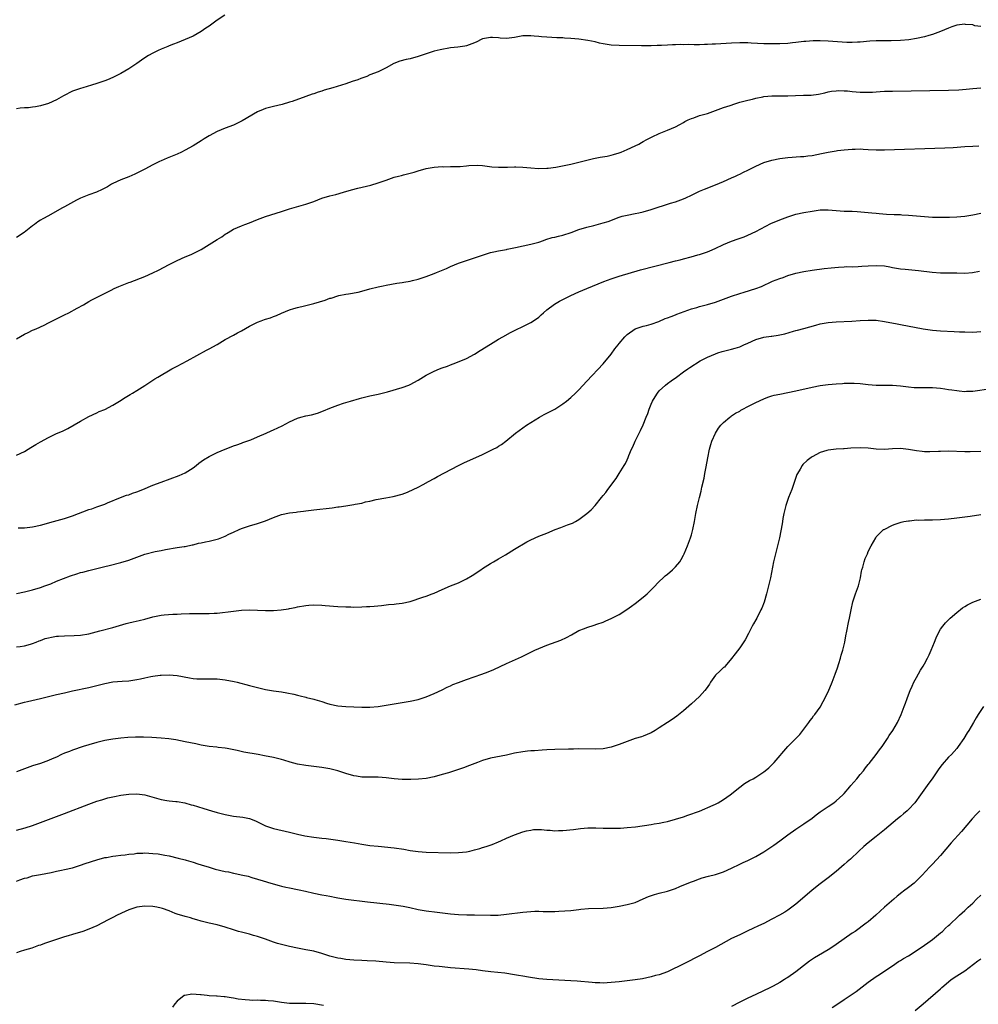
# Model space of a CAD drawing. Units: inches. Extents: x 2511000 to 2514000, y 1524000 to 1527000.
# Drawn here: x 2513102 to 2513340, y 1526335 to 1526580 of the extents above; entities that cross this region are included whole.
import ezdxf

# ---------------------------------------------------------------- set-up
doc = ezdxf.new("R2010")
doc.units = ezdxf.units.IN
doc.header["$MEASUREMENT"] = 0
doc.layers.add('LD25111524_10ft', color=112, linetype='Continuous')

msp = doc.modelspace()

# ---------------------------------------------------------------- linework, layer by layer
at = {"layer": 'LD25111524_10ft'}
for points, elevation in [([(2513152.92, 1526581.08), (2513151, 1526579.82), (2513149, 1526578.36), (2513148.18, 1526577.82), (2513147, 1526576.98), (2513145, 1526575.89), (2513143.03, 1526575), (2513141, 1526574.22), (2513140.14, 1526573.86), (2513139, 1526573.44), (2513138.7, 1526573.3), (2513137, 1526572.61), (2513136.27, 1526572.27), (2513135, 1526571.65), (2513133.88, 1526571), (2513133, 1526570.46), (2513132.13, 1526569.87), (2513131, 1526569.05), (2513129, 1526567.71), (2513127, 1526566.57), (2513125, 1526565.58), (2513123.66, 1526565), (2513123, 1526564.73), (2513121, 1526564.07), (2513119.67, 1526563.67), (2513117.55, 1526563), (2513117, 1526562.85), (2513115, 1526562.12), (2513112.72, 1526561), (2513111, 1526560.01), (2513109, 1526559.08), (2513107, 1526558.47), (2513105.75, 1526558.25), (2513105, 1526558.17), (2513103.99, 1526558.01), (2513103, 1526557.99), (2513101.91, 1526557.91), (2513101, 1526557.73)], 7140), ([(2513341, 1526578.28), (2513339.54, 1526578.46), (2513339, 1526578.63), (2513337.21, 1526578.78), (2513337, 1526578.82), (2513335, 1526578.57), (2513333.82, 1526578.18), (2513333, 1526577.87), (2513331, 1526577), (2513329, 1526576.29), (2513328.04, 1526576.04), (2513327, 1526575.72), (2513325, 1526575.27), (2513323.06, 1526574.94), (2513321, 1526574.73), (2513318.67, 1526574.67), (2513317, 1526574.7), (2513315, 1526574.69), (2513313.41, 1526574.59), (2513311, 1526574.34), (2513310.33, 1526574.33), (2513309, 1526574.26), (2513307.7, 1526574.3), (2513303, 1526574.63), (2513301, 1526574.71), (2513299.31, 1526574.69), (2513297.45, 1526574.55), (2513297, 1526574.49), (2513295.64, 1526574.36), (2513295, 1526574.25), (2513294.15, 1526574.15), (2513293, 1526574.05), (2513291, 1526573.93), (2513289, 1526573.92), (2513287, 1526573.97), (2513283.9, 1526574.1), (2513283, 1526574.16), (2513281.83, 1526574.17), (2513281, 1526574.2), (2513279, 1526574.14), (2513275, 1526573.86), (2513274.18, 1526573.82), (2513273, 1526573.75), (2513272.25, 1526573.75), (2513271, 1526573.7), (2513269.68, 1526573.68), (2513268.25, 1526573.75), (2513267, 1526573.73), (2513266.25, 1526573.75), (2513265, 1526573.71), (2513264.29, 1526573.71), (2513263, 1526573.65), (2513261.55, 1526573.55), (2513260.46, 1526573.54), (2513259, 1526573.45), (2513256.59, 1526573.41), (2513251, 1526573.5), (2513249, 1526573.61), (2513247, 1526573.92), (2513246.11, 1526574.11), (2513245, 1526574.4), (2513243.19, 1526574.81), (2513241, 1526575.11), (2513239, 1526575.28), (2513237.38, 1526575.38), (2513237, 1526575.42), (2513235.47, 1526575.47), (2513233, 1526575.58), (2513231.69, 1526575.69), (2513231, 1526575.78), (2513229.84, 1526575.84), (2513229, 1526575.97), (2513227.9, 1526575.9), (2513227, 1526575.9), (2513225, 1526575.53), (2513223, 1526575.28), (2513221.39, 1526575.39), (2513221, 1526575.4), (2513219.51, 1526575.51), (2513219, 1526575.53), (2513217, 1526575.16), (2513216.64, 1526575), (2513215.57, 1526574.43), (2513215, 1526574.16), (2513213.7, 1526573.7), (2513213, 1526573.42), (2513212.64, 1526573.36), (2513210.85, 1526573.15), (2513209, 1526572.97), (2513206.48, 1526572.48), (2513205, 1526572.12), (2513203.73, 1526571.73), (2513203, 1526571.49), (2513201.71, 1526571), (2513201, 1526570.75), (2513199, 1526570.2), (2513197.98, 1526570.01), (2513196.39, 1526569.61), (2513194.94, 1526569.06), (2513193, 1526567.96), (2513191.02, 1526567), (2513189, 1526566.19), (2513188.19, 1526565.81), (2513187, 1526565.4), (2513186.73, 1526565.27), (2513185.97, 1526565), (2513184.54, 1526564.54), (2513183, 1526564.01), (2513179.75, 1526563), (2513177.62, 1526562.38), (2513177, 1526562.16), (2513176.1, 1526561.9), (2513175, 1526561.48), (2513174.63, 1526561.37), (2513173, 1526560.81), (2513169.62, 1526559.62), (2513169, 1526559.39), (2513167.15, 1526558.85), (2513165, 1526558.36), (2513163, 1526557.82), (2513162.41, 1526557.59), (2513161, 1526557), (2513157.22, 1526554.78), (2513155.9, 1526554.1), (2513155, 1526553.68), (2513153, 1526552.92), (2513151, 1526552.09), (2513149, 1526551.01), (2513147.74, 1526550.26), (2513147, 1526549.79), (2513145, 1526548.57), (2513143, 1526547.44), (2513142.1, 1526547), (2513141, 1526546.51), (2513138.5, 1526545.5), (2513137, 1526544.82), (2513136.61, 1526544.61), (2513135, 1526543.81), (2513133, 1526542.74), (2513130.51, 1526541.49), (2513129, 1526540.85), (2513127, 1526540.06), (2513125, 1526539.16), (2513124.71, 1526539), (2513123.65, 1526538.35), (2513123, 1526538.01), (2513122.35, 1526537.65), (2513120.97, 1526537.03), (2513119, 1526536.32), (2513117, 1526535.51), (2513115.96, 1526535), (2513113, 1526533.34), (2513112.33, 1526533), (2513109, 1526531.16), (2513107.62, 1526530.38), (2513107, 1526530.01), (2513106.38, 1526529.62), (2513105.52, 1526529), (2513105, 1526528.65), (2513102.94, 1526527), (2513101, 1526525.77)], 7150), ([(2513101, 1526500.49), (2513103, 1526501.65), (2513103.9, 1526502.1), (2513105, 1526502.64), (2513105.25, 1526502.75), (2513105.91, 1526503), (2513107.92, 1526503.92), (2513109, 1526504.46), (2513110.65, 1526505.35), (2513111, 1526505.48), (2513111.98, 1526506.02), (2513113, 1526506.48), (2513114.04, 1526507), (2513116.12, 1526508.12), (2513117.7, 1526509), (2513119, 1526509.76), (2513119.76, 1526510.24), (2513121.28, 1526511), (2513124.62, 1526512.62), (2513125.36, 1526513), (2513126.47, 1526513.53), (2513129, 1526514.54), (2513129.36, 1526514.64), (2513133, 1526516.03), (2513135, 1526516.94), (2513136.4, 1526517.6), (2513139.03, 1526519), (2513141, 1526519.97), (2513143, 1526520.88), (2513144.5, 1526521.5), (2513145.86, 1526522.14), (2513147, 1526522.76), (2513149, 1526523.95), (2513151, 1526525.21), (2513152.12, 1526525.88), (2513153, 1526526.56), (2513153.28, 1526526.72), (2513153.68, 1526527), (2513155, 1526527.77), (2513157, 1526528.65), (2513157.86, 1526529), (2513159, 1526529.42), (2513161, 1526530.24), (2513163, 1526530.99), (2513167, 1526532.17), (2513169, 1526532.84), (2513173, 1526534), (2513175, 1526534.73), (2513177, 1526535.51), (2513179, 1526536.12), (2513180.47, 1526536.47), (2513182.45, 1526537), (2513184.41, 1526537.59), (2513185.98, 1526538.02), (2513189.22, 1526538.78), (2513191, 1526539.33), (2513193, 1526540.04), (2513195, 1526540.71), (2513196.09, 1526541), (2513196.82, 1526541.18), (2513197.33, 1526541.33), (2513199, 1526541.74), (2513199.99, 1526542.01), (2513201, 1526542.33), (2513203, 1526542.87), (2513205, 1526543.21), (2513207, 1526543.38), (2513207.36, 1526543.36), (2513209, 1526543.41), (2513209.38, 1526543.38), (2513211.44, 1526543.44), (2513213, 1526543.53), (2513213.62, 1526543.62), (2513215.72, 1526543.72), (2513217, 1526543.64), (2513219.33, 1526543.33), (2513221, 1526543.22), (2513223.25, 1526543.25), (2513225, 1526543.29), (2513225.28, 1526543.28), (2513227, 1526543.23), (2513229, 1526543.06), (2513230.93, 1526542.93), (2513233, 1526542.96), (2513233.32, 1526543), (2513235.25, 1526543.25), (2513237.73, 1526543.73), (2513239, 1526544), (2513240.31, 1526544.31), (2513244.59, 1526545.41), (2513246.28, 1526545.72), (2513248, 1526546), (2513249, 1526546.22), (2513249.62, 1526546.38), (2513251, 1526546.81), (2513251.53, 1526547), (2513253, 1526547.62), (2513255, 1526548.53), (2513255.91, 1526549), (2513256.6, 1526549.4), (2513257, 1526549.6), (2513257.87, 1526550.13), (2513259.2, 1526550.8), (2513261, 1526551.61), (2513263, 1526552.43), (2513265, 1526553.31), (2513266.1, 1526553.9), (2513267, 1526554.37), (2513267.39, 1526554.61), (2513268.15, 1526555), (2513269, 1526555.39), (2513269.56, 1526555.56), (2513271, 1526556.06), (2513273, 1526556.62), (2513275, 1526557.31), (2513277, 1526558.06), (2513278.63, 1526558.63), (2513279.76, 1526559), (2513281, 1526559.38), (2513283, 1526559.91), (2513284.17, 1526560.17), (2513285, 1526560.38), (2513286.73, 1526560.73), (2513287, 1526560.8), (2513288.99, 1526561.01), (2513293, 1526561.02), (2513294.91, 1526561.09), (2513296.87, 1526561.13), (2513298.81, 1526561.19), (2513300.59, 1526561.41), (2513302.23, 1526561.77), (2513303, 1526561.97), (2513303.88, 1526562.13), (2513305, 1526562.28), (2513305.69, 1526562.31), (2513307, 1526562.25), (2513307.8, 1526562.2), (2513309, 1526562.04), (2513310.03, 1526561.97), (2513311, 1526561.88), (2513312.12, 1526561.88), (2513314.07, 1526561.93), (2513315, 1526562.01), (2513315.96, 1526562.04), (2513317, 1526562.12), (2513319, 1526562.18), (2513333, 1526562.42), (2513335.51, 1526562.49), (2513337.38, 1526562.62), (2513339, 1526562.81), (2513341.01, 1526562.99)], 7160), ([(2513101, 1526471.57), (2513103, 1526472.48), (2513103.91, 1526473), (2513104.57, 1526473.42), (2513105.83, 1526474.17), (2513107, 1526474.85), (2513109, 1526475.94), (2513111, 1526476.92), (2513112.47, 1526477.53), (2513113, 1526477.8), (2513113.83, 1526478.17), (2513117, 1526480.02), (2513119, 1526481.15), (2513121, 1526482.1), (2513121.62, 1526482.38), (2513123, 1526482.94), (2513125, 1526483.96), (2513126.69, 1526485), (2513128.09, 1526485.91), (2513129.32, 1526486.68), (2513129.87, 1526487), (2513131, 1526487.68), (2513133, 1526488.92), (2513135.47, 1526490.54), (2513136.22, 1526491), (2513139.71, 1526493), (2513141, 1526493.7), (2513143.5, 1526495), (2513148.34, 1526497.66), (2513149, 1526497.98), (2513151, 1526499.12), (2513153, 1526500.3), (2513155, 1526501.44), (2513156.04, 1526501.96), (2513157, 1526502.51), (2513159, 1526503.62), (2513161, 1526504.65), (2513161.91, 1526505), (2513162.72, 1526505.28), (2513163, 1526505.39), (2513164.26, 1526505.74), (2513165, 1526506.05), (2513165.71, 1526506.29), (2513167, 1526506.92), (2513169, 1526507.75), (2513170.07, 1526508.07), (2513171, 1526508.32), (2513172.74, 1526508.74), (2513173.69, 1526509), (2513175, 1526509.3), (2513177.86, 1526510.14), (2513179, 1526510.59), (2513179.34, 1526510.66), (2513181, 1526511.22), (2513181.29, 1526511.29), (2513183, 1526511.6), (2513183.67, 1526511.67), (2513186.1, 1526512.1), (2513187, 1526512.37), (2513189, 1526512.91), (2513191, 1526513.41), (2513192.31, 1526513.69), (2513193, 1526513.86), (2513195.66, 1526514.34), (2513197, 1526514.5), (2513197.42, 1526514.58), (2513199, 1526514.84), (2513199.54, 1526515), (2513201, 1526515.37), (2513203, 1526516), (2513205, 1526516.75), (2513205.57, 1526517), (2513208.01, 1526517.99), (2513209, 1526518.48), (2513211, 1526519.33), (2513213, 1526520.04), (2513215, 1526520.66), (2513216.02, 1526521), (2513217, 1526521.35), (2513219, 1526521.96), (2513219.83, 1526522.17), (2513221, 1526522.39), (2513221.48, 1526522.52), (2513223, 1526522.77), (2513223.18, 1526522.82), (2513225.23, 1526523.23), (2513229, 1526524.04), (2513231, 1526524.59), (2513232.21, 1526525), (2513232.79, 1526525.21), (2513234.3, 1526525.7), (2513235, 1526525.85), (2513235.91, 1526526.1), (2513237, 1526526.34), (2513239.04, 1526526.96), (2513241, 1526527.69), (2513243, 1526528.29), (2513244.71, 1526528.71), (2513247, 1526529.34), (2513248.25, 1526529.75), (2513251, 1526530.77), (2513251.78, 1526531), (2513253, 1526531.32), (2513255, 1526531.7), (2513255.9, 1526531.9), (2513257, 1526532.11), (2513259, 1526532.68), (2513263.75, 1526534.25), (2513265, 1526534.64), (2513267, 1526535.34), (2513267.64, 1526535.64), (2513269, 1526536.25), (2513271, 1526537.24), (2513272.22, 1526537.78), (2513275, 1526538.87), (2513277, 1526539.68), (2513279, 1526540.56), (2513279.95, 1526541), (2513280.65, 1526541.35), (2513281, 1526541.5), (2513281.99, 1526542.01), (2513283, 1526542.48), (2513285, 1526543.5), (2513287, 1526544.4), (2513289, 1526544.99), (2513291, 1526545.36), (2513293, 1526545.61), (2513296.13, 1526545.87), (2513297, 1526545.93), (2513297.95, 1526546.05), (2513299, 1526546.17), (2513301.39, 1526546.61), (2513303, 1526546.99), (2513305, 1526547.32), (2513305.37, 1526547.37), (2513307, 1526547.54), (2513309, 1526547.72), (2513309.72, 1526547.72), (2513311, 1526547.77), (2513311.71, 1526547.71), (2513313, 1526547.67), (2513315, 1526547.55), (2513317, 1526547.54), (2513332.02, 1526548.02), (2513334.13, 1526548.14), (2513337, 1526548.35), (2513339, 1526548.47), (2513340.52, 1526548.52)], 7170), ([(2513101.43, 1526453.43), (2513103, 1526453.47), (2513105, 1526453.69), (2513107, 1526454.14), (2513110.28, 1526455), (2513113, 1526455.81), (2513115, 1526456.47), (2513119, 1526457.98), (2513119.78, 1526458.22), (2513121, 1526458.66), (2513121.27, 1526458.73), (2513123, 1526459.37), (2513123.66, 1526459.66), (2513126.92, 1526461), (2513128.45, 1526461.55), (2513129, 1526461.71), (2513129.93, 1526462.07), (2513131, 1526462.42), (2513132.47, 1526463), (2513135, 1526464.06), (2513137, 1526464.82), (2513141.53, 1526466.47), (2513143, 1526467.14), (2513145, 1526468.43), (2513145.77, 1526469), (2513146.44, 1526469.56), (2513147, 1526469.97), (2513147.61, 1526470.39), (2513149, 1526471.21), (2513151, 1526472.18), (2513153, 1526473.07), (2513154.42, 1526473.58), (2513155, 1526473.85), (2513155.87, 1526474.13), (2513157, 1526474.53), (2513157.34, 1526474.67), (2513158.37, 1526475), (2513159.38, 1526475.38), (2513161, 1526476.1), (2513163.18, 1526477), (2513164.42, 1526477.58), (2513165, 1526477.81), (2513167.14, 1526478.86), (2513169, 1526479.87), (2513171, 1526480.78), (2513171.79, 1526481), (2513173, 1526481.31), (2513174.41, 1526481.59), (2513175.98, 1526482.02), (2513177.43, 1526482.57), (2513179, 1526483.28), (2513181, 1526484.02), (2513182.45, 1526484.45), (2513184.19, 1526485), (2513186.39, 1526485.61), (2513187, 1526485.79), (2513189, 1526486.31), (2513191, 1526486.74), (2513193.32, 1526487.32), (2513197, 1526488.4), (2513198.67, 1526489), (2513199, 1526489.14), (2513201, 1526490.24), (2513203, 1526491.43), (2513203.85, 1526491.85), (2513205, 1526492.45), (2513206.28, 1526493), (2513207, 1526493.28), (2513208.27, 1526493.73), (2513209, 1526494.01), (2513209.73, 1526494.27), (2513211.17, 1526494.83), (2513213, 1526495.6), (2513215, 1526496.7), (2513216.43, 1526497.57), (2513219, 1526499.19), (2513221, 1526500.41), (2513222.02, 1526501), (2513223.94, 1526502.06), (2513225.27, 1526502.73), (2513227, 1526503.56), (2513229, 1526504.55), (2513230.48, 1526505.52), (2513231, 1526505.93), (2513231.56, 1526506.44), (2513232.14, 1526507), (2513233, 1526507.71), (2513234.88, 1526509.12), (2513236.15, 1526509.85), (2513239, 1526511.28), (2513241, 1526512.22), (2513242.93, 1526513.07), (2513245.77, 1526514.23), (2513247.21, 1526514.79), (2513249, 1526515.43), (2513251, 1526516.07), (2513256.34, 1526517.66), (2513263.48, 1526519.48), (2513265, 1526519.89), (2513266.19, 1526520.19), (2513267, 1526520.43), (2513268.92, 1526520.92), (2513270.6, 1526521.4), (2513271, 1526521.5), (2513273, 1526522.18), (2513273.59, 1526522.41), (2513274.91, 1526523), (2513277, 1526524), (2513279, 1526524.8), (2513280.63, 1526525.37), (2513282.08, 1526525.92), (2513283, 1526526.3), (2513285, 1526527.25), (2513288.79, 1526529.21), (2513291, 1526530.16), (2513293, 1526530.91), (2513295, 1526531.51), (2513297, 1526531.96), (2513299, 1526532.32), (2513301, 1526532.6), (2513303, 1526532.64), (2513305, 1526532.45), (2513307, 1526532.3), (2513309, 1526532.26), (2513310.2, 1526532.2), (2513312.07, 1526532.07), (2513313, 1526531.96), (2513313.91, 1526531.91), (2513315, 1526531.78), (2513315.73, 1526531.73), (2513317.57, 1526531.57), (2513319.45, 1526531.45), (2513321, 1526531.43), (2513321.39, 1526531.39), (2513323, 1526531.33), (2513327, 1526530.94), (2513329, 1526530.82), (2513331.24, 1526530.76), (2513333.21, 1526530.79), (2513335, 1526530.87), (2513337, 1526531.06), (2513339, 1526531.4), (2513341, 1526531.82)], 7180), ([(2513101, 1526437.09), (2513103, 1526437.54), (2513105, 1526438.01), (2513107, 1526438.6), (2513108.11, 1526439), (2513109.55, 1526439.55), (2513111, 1526440.17), (2513114.49, 1526441.51), (2513116.02, 1526441.98), (2513117, 1526442.31), (2513117.57, 1526442.42), (2513119, 1526442.85), (2513123, 1526443.79), (2513124.07, 1526444.07), (2513127, 1526444.8), (2513129, 1526445.4), (2513131, 1526446.18), (2513133, 1526446.92), (2513135.56, 1526447.56), (2513137, 1526447.82), (2513138.09, 1526448.09), (2513141, 1526448.58), (2513142.78, 1526448.78), (2513143, 1526448.82), (2513144.79, 1526449.21), (2513145, 1526449.24), (2513146.36, 1526449.64), (2513147, 1526449.72), (2513148.03, 1526449.97), (2513149, 1526450.12), (2513151.3, 1526450.71), (2513153, 1526451.42), (2513153.88, 1526451.88), (2513155, 1526452.4), (2513156.41, 1526453), (2513157, 1526453.28), (2513159, 1526453.92), (2513161, 1526454.51), (2513163, 1526455.23), (2513165, 1526456.03), (2513167, 1526456.74), (2513169, 1526457.18), (2513170.63, 1526457.37), (2513171, 1526457.43), (2513172.42, 1526457.58), (2513173, 1526457.67), (2513175, 1526457.92), (2513179.57, 1526458.43), (2513181, 1526458.66), (2513181.32, 1526458.68), (2513183, 1526458.97), (2513185, 1526459.26), (2513185.35, 1526459.35), (2513187, 1526459.63), (2513187.9, 1526459.9), (2513189, 1526460.13), (2513190.53, 1526460.53), (2513192.96, 1526460.96), (2513194.77, 1526461.23), (2513197, 1526461.84), (2513198.37, 1526462.37), (2513199, 1526462.63), (2513199.24, 1526462.76), (2513199.78, 1526463), (2513201, 1526463.58), (2513202.21, 1526464.21), (2513203.6, 1526465), (2513205, 1526465.75), (2513205.8, 1526466.2), (2513211, 1526468.95), (2513212.36, 1526469.64), (2513217, 1526471.69), (2513219.69, 1526473), (2513220.54, 1526473.46), (2513221, 1526473.78), (2513221.76, 1526474.24), (2513222.8, 1526475), (2513225.18, 1526477), (2513227, 1526478.35), (2513227.93, 1526479), (2513229, 1526479.68), (2513231.16, 1526481), (2513232.35, 1526481.65), (2513233.7, 1526482.3), (2513235, 1526483.01), (2513237, 1526484.3), (2513237.88, 1526485), (2513239, 1526485.94), (2513240.16, 1526487), (2513241, 1526487.82), (2513243, 1526489.93), (2513247, 1526494.29), (2513249, 1526496.71), (2513249.95, 1526498.05), (2513250.75, 1526499), (2513251, 1526499.34), (2513252.44, 1526501), (2513253, 1526501.61), (2513255, 1526503), (2513257, 1526503.63), (2513257.81, 1526503.81), (2513259, 1526504.19), (2513260.86, 1526504.86), (2513262.47, 1526505.53), (2513263, 1526505.72), (2513263.91, 1526506.09), (2513265, 1526506.46), (2513265.38, 1526506.62), (2513269, 1526507.95), (2513270.33, 1526508.33), (2513271, 1526508.54), (2513273, 1526509.04), (2513275, 1526509.65), (2513279, 1526511.09), (2513281, 1526511.77), (2513282.15, 1526512.15), (2513284.99, 1526513.01), (2513286.45, 1526513.55), (2513289.18, 1526514.82), (2513291, 1526515.56), (2513291.81, 1526515.81), (2513293, 1526516.23), (2513295, 1526516.81), (2513297, 1526517.27), (2513299, 1526517.61), (2513302.01, 1526518.01), (2513303.79, 1526518.21), (2513305.62, 1526518.38), (2513307, 1526518.42), (2513307.53, 1526518.47), (2513309, 1526518.46), (2513310.49, 1526518.49), (2513311.41, 1526518.59), (2513313, 1526518.7), (2513315, 1526518.79), (2513317, 1526518.64), (2513318.4, 1526518.4), (2513319, 1526518.26), (2513321, 1526517.93), (2513322.17, 1526517.83), (2513323, 1526517.74), (2513325.53, 1526517.53), (2513328.89, 1526517.11), (2513331, 1526516.97), (2513335, 1526516.91), (2513337, 1526516.89), (2513338.97, 1526517.03), (2513340.68, 1526517.32)], 7190), ([(2513101, 1526423.82), (2513101.94, 1526423.94), (2513103, 1526424.12), (2513104.49, 1526424.49), (2513105, 1526424.66), (2513105.93, 1526425), (2513106.68, 1526425.32), (2513107, 1526425.39), (2513108.13, 1526425.87), (2513109, 1526426.06), (2513109.74, 1526426.26), (2513111, 1526426.45), (2513111.5, 1526426.5), (2513113, 1526426.59), (2513115.35, 1526426.65), (2513117, 1526426.77), (2513119, 1526427.09), (2513121.78, 1526427.78), (2513125, 1526428.64), (2513128.36, 1526429.64), (2513129, 1526429.81), (2513130.03, 1526430.03), (2513131.59, 1526430.41), (2513133, 1526430.73), (2513135, 1526431.29), (2513137, 1526431.68), (2513137.76, 1526431.76), (2513139.93, 1526431.93), (2513141, 1526431.97), (2513142.04, 1526432.04), (2513144.09, 1526432.09), (2513146.1, 1526432.1), (2513147, 1526432.09), (2513148.13, 1526432.13), (2513149, 1526432.12), (2513150.21, 1526432.21), (2513151, 1526432.25), (2513155, 1526432.75), (2513157, 1526432.93), (2513159, 1526433.01), (2513160.97, 1526432.97), (2513163, 1526432.89), (2513165, 1526432.91), (2513166.93, 1526433.07), (2513168.69, 1526433.31), (2513169, 1526433.39), (2513170.37, 1526433.63), (2513171, 1526433.79), (2513173, 1526434.13), (2513173.79, 1526434.21), (2513175, 1526434.3), (2513177, 1526434.24), (2513177.84, 1526434.16), (2513181, 1526433.9), (2513183, 1526433.78), (2513184.24, 1526433.76), (2513185, 1526433.73), (2513187, 1526433.78), (2513188.17, 1526433.83), (2513189, 1526433.9), (2513190.05, 1526433.95), (2513191.84, 1526434.16), (2513193, 1526434.27), (2513193.63, 1526434.37), (2513195, 1526434.44), (2513195.49, 1526434.51), (2513197, 1526434.67), (2513199, 1526435.12), (2513202.16, 1526436.16), (2513203, 1526436.45), (2513204.49, 1526437), (2513205, 1526437.19), (2513207, 1526438.1), (2513209, 1526438.99), (2513211, 1526439.79), (2513213, 1526440.75), (2513214.42, 1526441.58), (2513216.59, 1526443), (2513217, 1526443.3), (2513219, 1526444.56), (2513219.77, 1526445), (2513220.54, 1526445.46), (2513221, 1526445.7), (2513222.75, 1526446.75), (2513225, 1526448.14), (2513228.07, 1526449.93), (2513229, 1526450.44), (2513231, 1526451.36), (2513233, 1526452.15), (2513235.08, 1526453), (2513236.49, 1526453.51), (2513238.19, 1526454.19), (2513239.37, 1526454.63), (2513240.11, 1526455), (2513241, 1526455.53), (2513242.98, 1526457.02), (2513244.07, 1526457.93), (2513245.02, 1526458.98), (2513246.61, 1526461), (2513247, 1526461.48), (2513247.71, 1526462.29), (2513248.19, 1526463), (2513250.24, 1526465.76), (2513250.98, 1526467), (2513252.27, 1526469), (2513252.57, 1526469.43), (2513253, 1526470.35), (2513253.29, 1526471), (2513253.45, 1526471.45), (2513254.11, 1526473), (2513254.41, 1526473.59), (2513254.99, 1526475), (2513256.32, 1526477.68), (2513257, 1526479.12), (2513257.76, 1526481), (2513258.11, 1526481.89), (2513258.5, 1526483), (2513259, 1526484.25), (2513259.34, 1526485), (2513259.95, 1526486.05), (2513260.57, 1526487), (2513261, 1526487.52), (2513262.55, 1526489), (2513263, 1526489.37), (2513263.93, 1526490.07), (2513265.27, 1526491), (2513267, 1526492.26), (2513268.08, 1526493), (2513268.6, 1526493.4), (2513271.16, 1526495), (2513273, 1526495.92), (2513275, 1526496.8), (2513275.55, 1526497), (2513276.65, 1526497.35), (2513277, 1526497.44), (2513279, 1526497.91), (2513279.85, 1526498.15), (2513281, 1526498.51), (2513281.35, 1526498.65), (2513282, 1526499), (2513283, 1526499.43), (2513285, 1526500.34), (2513287, 1526500.95), (2513288.84, 1526501.16), (2513289, 1526501.19), (2513290.61, 1526501.39), (2513291, 1526501.47), (2513292.23, 1526501.77), (2513294.38, 1526502.38), (2513295, 1526502.55), (2513295.37, 1526502.63), (2513297, 1526503.06), (2513299.92, 1526503.92), (2513301, 1526504.22), (2513302.49, 1526504.49), (2513303, 1526504.57), (2513305, 1526504.73), (2513308.93, 1526504.93), (2513311, 1526505.06), (2513313, 1526505.16), (2513314.88, 1526505.12), (2513315, 1526505.12), (2513317, 1526504.86), (2513320.23, 1526504.23), (2513321, 1526504.06), (2513326.68, 1526503), (2513329, 1526502.66), (2513331, 1526502.5), (2513334.36, 1526502.36), (2513335.72, 1526502.28), (2513337, 1526502.22), (2513339, 1526502.19), (2513341, 1526502.32)], 7200), ([(2513100.58, 1526409.42), (2513103, 1526410.06), (2513103.78, 1526410.22), (2513107, 1526410.96), (2513111, 1526411.96), (2513113, 1526412.42), (2513115, 1526412.87), (2513119, 1526413.72), (2513121, 1526414.2), (2513123, 1526414.73), (2513125, 1526415.13), (2513127.3, 1526415.3), (2513129, 1526415.34), (2513131, 1526415.66), (2513131.88, 1526415.88), (2513133, 1526416.14), (2513134.45, 1526416.45), (2513135, 1526416.54), (2513136.75, 1526416.75), (2513137, 1526416.77), (2513139, 1526416.84), (2513141, 1526416.69), (2513144.11, 1526416.11), (2513145, 1526415.96), (2513145.89, 1526415.89), (2513147, 1526415.83), (2513149, 1526415.86), (2513151, 1526415.83), (2513153, 1526415.62), (2513155.19, 1526415.19), (2513155.97, 1526415), (2513159, 1526414.17), (2513161, 1526413.67), (2513163, 1526413.21), (2513165, 1526412.88), (2513167, 1526412.59), (2513168.35, 1526412.35), (2513170.02, 1526412.01), (2513171, 1526411.77), (2513171.64, 1526411.64), (2513173, 1526411.29), (2513173.24, 1526411.24), (2513175, 1526410.8), (2513175.3, 1526410.7), (2513177, 1526410.22), (2513178.19, 1526409.81), (2513179, 1526409.58), (2513181, 1526409.15), (2513183, 1526408.97), (2513185, 1526408.87), (2513187, 1526408.81), (2513189, 1526408.85), (2513191, 1526409), (2513193, 1526409.28), (2513197, 1526410), (2513199, 1526410.32), (2513201, 1526410.75), (2513203, 1526411.39), (2513205, 1526412.2), (2513207, 1526413.14), (2513208.22, 1526413.78), (2513209, 1526414.12), (2513209.58, 1526414.42), (2513211.01, 1526414.99), (2513213, 1526415.72), (2513216.81, 1526417), (2513218.39, 1526417.61), (2513219.81, 1526418.19), (2513223, 1526419.68), (2513226.69, 1526421.31), (2513227, 1526421.48), (2513228.03, 1526421.97), (2513229, 1526422.51), (2513229.99, 1526423), (2513231, 1526423.43), (2513233, 1526424.22), (2513236.53, 1526425.47), (2513237.87, 1526426.13), (2513239.15, 1526426.85), (2513241, 1526427.86), (2513242.41, 1526428.41), (2513243, 1526428.66), (2513244.77, 1526429.23), (2513245.49, 1526429.49), (2513247, 1526430.01), (2513247.72, 1526430.28), (2513249, 1526430.85), (2513251, 1526431.92), (2513252.88, 1526433.12), (2513254.07, 1526433.93), (2513255, 1526434.6), (2513257, 1526436.17), (2513257.94, 1526437), (2513258.49, 1526437.51), (2513259.49, 1526438.51), (2513261, 1526440.09), (2513261.94, 1526441), (2513262.49, 1526441.51), (2513263, 1526441.92), (2513264.28, 1526443), (2513265, 1526443.71), (2513266.07, 1526445), (2513266.43, 1526445.57), (2513267, 1526446.62), (2513267.18, 1526447), (2513268, 1526449), (2513268.77, 1526451), (2513269, 1526451.74), (2513269.35, 1526453), (2513269.72, 1526455), (2513270.06, 1526457), (2513270.47, 1526459), (2513270.98, 1526461), (2513271.43, 1526462.57), (2513271.61, 1526463.61), (2513272.17, 1526465.83), (2513272.35, 1526467), (2513272.64, 1526468.64), (2513273.08, 1526470.92), (2513273.53, 1526473), (2513273.83, 1526474.17), (2513274.09, 1526475), (2513274.96, 1526477), (2513275.75, 1526478.25), (2513276.33, 1526479), (2513277, 1526479.7), (2513278.51, 1526481), (2513278.79, 1526481.21), (2513279, 1526481.33), (2513280, 1526482), (2513281, 1526482.53), (2513281.29, 1526482.71), (2513281.8, 1526483), (2513283, 1526483.64), (2513285, 1526484.66), (2513287, 1526485.55), (2513288.04, 1526485.96), (2513289, 1526486.28), (2513289.56, 1526486.44), (2513291, 1526486.77), (2513295, 1526487.54), (2513299, 1526488.45), (2513301, 1526488.85), (2513303, 1526489.12), (2513305, 1526489.3), (2513306.6, 1526489.4), (2513307, 1526489.44), (2513308.55, 1526489.45), (2513309, 1526489.49), (2513309.48, 1526489.48), (2513311, 1526489.37), (2513313, 1526489.16), (2513315, 1526489), (2513316.97, 1526488.97), (2513319, 1526489), (2513321, 1526488.84), (2513323, 1526488.52), (2513324.4, 1526488.4), (2513325, 1526488.37), (2513326.39, 1526488.39), (2513327, 1526488.41), (2513329, 1526488.42), (2513331, 1526488.22), (2513332.04, 1526488.04), (2513333, 1526487.91), (2513333.78, 1526487.78), (2513335, 1526487.63), (2513335.58, 1526487.58), (2513337, 1526487.43), (2513337.47, 1526487.47), (2513339, 1526487.47), (2513339.57, 1526487.57), (2513343, 1526488.02)], 7210), ([(2513341, 1526472.44), (2513338.36, 1526472.36), (2513337, 1526472.36), (2513333, 1526472.5), (2513331, 1526472.47), (2513330.44, 1526472.44), (2513328.36, 1526472.37), (2513327, 1526472.39), (2513326.43, 1526472.43), (2513325, 1526472.62), (2513322.99, 1526472.99), (2513321, 1526473.2), (2513319, 1526473.15), (2513317, 1526472.99), (2513315, 1526473.02), (2513313, 1526473.25), (2513311, 1526473.39), (2513308.69, 1526473.31), (2513307, 1526473.15), (2513306.84, 1526473.16), (2513304.98, 1526473.02), (2513303, 1526472.8), (2513302.69, 1526472.69), (2513301, 1526472.22), (2513299, 1526471.16), (2513298.78, 1526471), (2513297.78, 1526470.22), (2513296.75, 1526469.25), (2513296.58, 1526469), (2513296.03, 1526468.03), (2513295.4, 1526467), (2513295.26, 1526466.74), (2513294.74, 1526465.26), (2513294.51, 1526464.51), (2513293.97, 1526463), (2513293.18, 1526461), (2513292.48, 1526459), (2513292, 1526457), (2513291.74, 1526455.74), (2513291.63, 1526455), (2513291.57, 1526454.43), (2513290.88, 1526451), (2513290.42, 1526449), (2513289.91, 1526447), (2513289.44, 1526445), (2513288.65, 1526441), (2513288.2, 1526439), (2513287.69, 1526437), (2513287.08, 1526434.92), (2513286.51, 1526433.49), (2513286.29, 1526433), (2513285.25, 1526431), (2513285, 1526430.57), (2513284.46, 1526429.54), (2513284.13, 1526429), (2513283.17, 1526427.17), (2513282.4, 1526425.6), (2513281, 1526423.56), (2513279.9, 1526422.1), (2513279, 1526420.94), (2513277.38, 1526419), (2513277.2, 1526418.8), (2513277, 1526418.65), (2513276.14, 1526417.86), (2513275, 1526416.75), (2513273.71, 1526415), (2513273.45, 1526414.55), (2513272.62, 1526413.38), (2513272.31, 1526413), (2513271, 1526411.45), (2513269, 1526409.62), (2513267, 1526407.86), (2513265.4, 1526406.6), (2513264.22, 1526405.78), (2513263, 1526404.98), (2513261, 1526403.63), (2513260, 1526403), (2513259, 1526402.43), (2513257, 1526401.62), (2513256.55, 1526401.45), (2513255, 1526401.01), (2513253, 1526400.3), (2513251, 1526399.49), (2513249, 1526398.82), (2513247, 1526398.46), (2513245, 1526398.38), (2513241, 1526398.41), (2513239.62, 1526398.38), (2513238.37, 1526398.37), (2513235, 1526398.26), (2513233, 1526398.15), (2513231.89, 1526398.11), (2513229.93, 1526397.93), (2513229, 1526397.9), (2513228.18, 1526397.82), (2513227, 1526397.69), (2513225, 1526397.33), (2513223, 1526396.88), (2513219, 1526396.08), (2513217, 1526395.5), (2513215.72, 1526395), (2513213.73, 1526394.27), (2513212.25, 1526393.75), (2513208.5, 1526392.5), (2513207, 1526392.02), (2513205, 1526391.44), (2513203, 1526391.06), (2513201.11, 1526390.89), (2513199.19, 1526390.81), (2513198.82, 1526390.82), (2513197, 1526390.81), (2513195, 1526390.93), (2513193, 1526391.18), (2513191, 1526391.37), (2513189, 1526391.36), (2513187, 1526391.4), (2513185.64, 1526391.64), (2513185, 1526391.74), (2513183, 1526392.31), (2513181, 1526392.93), (2513179, 1526393.44), (2513177, 1526393.81), (2513175, 1526394.06), (2513173, 1526394.29), (2513171, 1526394.64), (2513169.14, 1526395.14), (2513167.6, 1526395.6), (2513167, 1526395.8), (2513166.01, 1526396.01), (2513165, 1526396.28), (2513162.73, 1526396.73), (2513161.21, 1526397), (2513157.61, 1526397.61), (2513155.95, 1526398.05), (2513153.46, 1526398.54), (2513153, 1526398.62), (2513151.2, 1526398.8), (2513150.85, 1526398.85), (2513149, 1526399.03), (2513147, 1526399.36), (2513145.66, 1526399.66), (2513143, 1526400.21), (2513140.65, 1526400.65), (2513138.92, 1526400.92), (2513137, 1526401.12), (2513134.75, 1526401.25), (2513132.66, 1526401.34), (2513130.64, 1526401.36), (2513128.74, 1526401.26), (2513127, 1526401.09), (2513125, 1526400.84), (2513123, 1526400.5), (2513122.34, 1526400.34), (2513121, 1526400.03), (2513119, 1526399.44), (2513117.59, 1526399), (2513115, 1526398.09), (2513114.22, 1526397.78), (2513113, 1526397.33), (2513112.26, 1526397), (2513111, 1526396.4), (2513109.95, 1526395.95), (2513109, 1526395.5), (2513107, 1526394.82), (2513105, 1526394.18), (2513103, 1526393.48), (2513101, 1526392.74)], 7220), ([(2513101, 1526378.17), (2513103.2, 1526378.8), (2513105, 1526379.39), (2513113, 1526382.34), (2513119, 1526384.66), (2513121, 1526385.39), (2513122.23, 1526385.77), (2513123, 1526386.02), (2513123.8, 1526386.2), (2513125, 1526386.51), (2513125.43, 1526386.57), (2513127, 1526386.88), (2513129, 1526387.15), (2513131, 1526387.22), (2513133, 1526386.95), (2513137, 1526385.86), (2513138.41, 1526385.59), (2513139, 1526385.5), (2513140.7, 1526385.3), (2513141, 1526385.29), (2513142.96, 1526384.96), (2513144.53, 1526384.53), (2513145, 1526384.42), (2513146.08, 1526384.08), (2513147.62, 1526383.62), (2513149.56, 1526383), (2513151, 1526382.59), (2513153, 1526382.1), (2513155, 1526381.71), (2513157.39, 1526381.39), (2513159, 1526381.09), (2513160.5, 1526380.5), (2513161, 1526380.27), (2513161.84, 1526379.84), (2513163, 1526379.29), (2513165, 1526378.59), (2513169, 1526377.66), (2513171, 1526377.16), (2513172.8, 1526376.8), (2513175, 1526376.46), (2513177, 1526376.23), (2513178.12, 1526376.12), (2513181, 1526375.74), (2513183, 1526375.41), (2513185.18, 1526375), (2513187, 1526374.68), (2513189, 1526374.39), (2513191, 1526374.17), (2513195, 1526373.78), (2513197.44, 1526373.44), (2513199, 1526373.15), (2513201, 1526372.85), (2513203, 1526372.7), (2513209, 1526372.56), (2513211, 1526372.6), (2513213, 1526372.82), (2513213.84, 1526373), (2513215, 1526373.27), (2513216.34, 1526373.66), (2513217, 1526373.84), (2513217.88, 1526374.12), (2513219.38, 1526374.62), (2513221, 1526375.28), (2513221.55, 1526375.55), (2513223, 1526376.19), (2513225, 1526377.06), (2513227, 1526377.76), (2513227.97, 1526378.03), (2513229, 1526378.23), (2513229.68, 1526378.32), (2513231, 1526378.36), (2513231.67, 1526378.33), (2513233, 1526378.21), (2513233.84, 1526378.16), (2513235, 1526378.06), (2513235.89, 1526378.11), (2513237, 1526378.13), (2513239.61, 1526378.39), (2513241.41, 1526378.59), (2513243.24, 1526378.76), (2513245.19, 1526378.81), (2513247, 1526378.73), (2513247.27, 1526378.73), (2513249, 1526378.65), (2513251, 1526378.67), (2513251.31, 1526378.69), (2513253, 1526378.82), (2513255.06, 1526379.06), (2513259, 1526379.61), (2513259.74, 1526379.74), (2513261, 1526379.91), (2513262.16, 1526380.16), (2513263, 1526380.31), (2513265, 1526380.91), (2513267, 1526381.55), (2513268.11, 1526381.89), (2513271, 1526382.89), (2513274.38, 1526384.38), (2513275, 1526384.68), (2513275.64, 1526385), (2513277, 1526385.82), (2513278.65, 1526387), (2513281, 1526388.86), (2513282.21, 1526389.79), (2513283.48, 1526390.52), (2513284.37, 1526391), (2513285, 1526391.4), (2513287, 1526392.75), (2513287.35, 1526393), (2513288.25, 1526393.75), (2513289.56, 1526395), (2513293, 1526398.99), (2513295, 1526400.97), (2513295.97, 1526402.03), (2513296.75, 1526403), (2513298.24, 1526405), (2513298.54, 1526405.46), (2513299, 1526406.05), (2513299.38, 1526406.62), (2513299.67, 1526407), (2513301, 1526408.85), (2513301.77, 1526410.23), (2513303, 1526412.62), (2513304.03, 1526415), (2513304.8, 1526417), (2513305.36, 1526418.64), (2513305.68, 1526419.68), (2513306.09, 1526421), (2513306.28, 1526421.72), (2513306.68, 1526423), (2513307, 1526424.31), (2513307.15, 1526425), (2513307.44, 1526426.56), (2513307.7, 1526427.7), (2513308.1, 1526429.9), (2513308.36, 1526431), (2513308.74, 1526433), (2513309.16, 1526435), (2513309.8, 1526437), (2513310.54, 1526439), (2513311.07, 1526441), (2513311.35, 1526442.65), (2513311.44, 1526443), (2513311.65, 1526443.65), (2513311.98, 1526445), (2513312.2, 1526445.8), (2513312.77, 1526447), (2513313, 1526447.56), (2513313.71, 1526449), (2513314.85, 1526451), (2513315, 1526451.18), (2513316.83, 1526453), (2513316.93, 1526453.07), (2513319, 1526454.08), (2513319.67, 1526454.33), (2513321.17, 1526454.83), (2513321.86, 1526455), (2513323, 1526455.23), (2513323.22, 1526455.22), (2513325, 1526455.42), (2513325.4, 1526455.4), (2513327, 1526455.46), (2513327.45, 1526455.45), (2513329, 1526455.47), (2513331, 1526455.52), (2513333, 1526455.68), (2513335, 1526455.93), (2513338.37, 1526456.37), (2513341, 1526456.78)], 7230), ([(2513101, 1526365.51), (2513101.86, 1526365.86), (2513103, 1526366.22), (2513103.68, 1526366.32), (2513105, 1526366.8), (2513107, 1526367.19), (2513109.63, 1526367.63), (2513111, 1526367.96), (2513112.21, 1526368.21), (2513113, 1526368.4), (2513115, 1526368.84), (2513117, 1526369.46), (2513118.11, 1526369.89), (2513121, 1526370.82), (2513123, 1526371.36), (2513123.41, 1526371.41), (2513125, 1526371.73), (2513125.79, 1526371.79), (2513127, 1526371.96), (2513128.05, 1526372.05), (2513129, 1526372.2), (2513130.32, 1526372.32), (2513131, 1526372.44), (2513132.47, 1526372.47), (2513133, 1526372.52), (2513135, 1526372.41), (2513136.27, 1526372.27), (2513137.97, 1526371.97), (2513139, 1526371.77), (2513141.26, 1526371.26), (2513143, 1526370.81), (2513143.29, 1526370.71), (2513145, 1526370.25), (2513146.16, 1526369.84), (2513147, 1526369.59), (2513148.95, 1526368.95), (2513150.5, 1526368.5), (2513153, 1526367.93), (2513153.78, 1526367.78), (2513155, 1526367.5), (2513155.43, 1526367.43), (2513157.39, 1526367), (2513158.7, 1526366.7), (2513159.58, 1526366.42), (2513161, 1526366.02), (2513162.41, 1526365.59), (2513164.3, 1526365), (2513166.41, 1526364.41), (2513167, 1526364.29), (2513168.03, 1526364.03), (2513169, 1526363.81), (2513171, 1526363.39), (2513171.34, 1526363.34), (2513172.99, 1526363), (2513175, 1526362.54), (2513177, 1526362.11), (2513178.08, 1526361.92), (2513179, 1526361.73), (2513180.55, 1526361.45), (2513181, 1526361.35), (2513183, 1526361.03), (2513188.36, 1526360.36), (2513193.76, 1526359.76), (2513195.53, 1526359.53), (2513197.25, 1526359.25), (2513198.92, 1526358.92), (2513201, 1526358.48), (2513203, 1526358.13), (2513205.76, 1526357.76), (2513209, 1526357.38), (2513211, 1526357.22), (2513213.12, 1526357.12), (2513215, 1526357.08), (2513218.97, 1526357.03), (2513220.94, 1526357.06), (2513223, 1526357.24), (2513227, 1526357.77), (2513229, 1526357.94), (2513229.99, 1526357.99), (2513231, 1526357.99), (2513232.06, 1526357.94), (2513233, 1526357.97), (2513234.06, 1526357.94), (2513235, 1526357.98), (2513236, 1526358), (2513239, 1526358.2), (2513241, 1526358.42), (2513241.51, 1526358.49), (2513243.34, 1526358.66), (2513247, 1526358.79), (2513249.03, 1526358.97), (2513251, 1526359.27), (2513253, 1526359.67), (2513255, 1526360.22), (2513257, 1526361.07), (2513258.31, 1526361.69), (2513259.79, 1526362.21), (2513261, 1526362.55), (2513263, 1526363), (2513265, 1526363.64), (2513266.14, 1526364.14), (2513268.75, 1526365.25), (2513269.5, 1526365.5), (2513271, 1526366.06), (2513271.7, 1526366.3), (2513273.27, 1526366.73), (2513275, 1526367.18), (2513277, 1526367.85), (2513279, 1526368.73), (2513281, 1526369.71), (2513281.85, 1526370.15), (2513283, 1526370.67), (2513285, 1526371.67), (2513287, 1526372.83), (2513289.52, 1526374.48), (2513291, 1526375.56), (2513293, 1526377.04), (2513295, 1526378.44), (2513297, 1526379.75), (2513299, 1526381.2), (2513300, 1526382), (2513301, 1526382.72), (2513303, 1526384.08), (2513304.39, 1526385), (2513305, 1526385.46), (2513306.68, 1526387), (2513307, 1526387.33), (2513308.45, 1526389), (2513308.69, 1526389.31), (2513310.14, 1526391), (2513311, 1526392.07), (2513311.79, 1526393), (2513312.31, 1526393.69), (2513313, 1526394.53), (2513313.2, 1526394.8), (2513315, 1526397.03), (2513315.82, 1526398.18), (2513316.44, 1526399), (2513317.79, 1526401), (2513318.24, 1526401.76), (2513319.1, 1526403), (2513320.28, 1526405), (2513321.17, 1526407), (2513321.92, 1526409), (2513322.23, 1526409.77), (2513322.67, 1526411), (2513323, 1526411.87), (2513323.46, 1526413), (2513323.93, 1526414.07), (2513324.37, 1526415), (2513325, 1526416.2), (2513326.01, 1526417.99), (2513326.68, 1526419), (2513327, 1526419.57), (2513327.75, 1526421), (2513328.12, 1526421.88), (2513328.63, 1526423), (2513329.46, 1526425), (2513329.9, 1526426.1), (2513330.35, 1526427), (2513331, 1526428.23), (2513331.52, 1526429), (2513332.18, 1526429.82), (2513333.34, 1526431), (2513335, 1526432.41), (2513336.48, 1526433.52), (2513337, 1526433.87), (2513337.71, 1526434.29), (2513339.06, 1526434.94), (2513341, 1526435.73)], 7240), ([(2513341.67, 1526409), (2513340.36, 1526407), (2513339.87, 1526406.13), (2513339.21, 1526405), (2513338.01, 1526403), (2513337.6, 1526402.4), (2513336.75, 1526401), (2513335.4, 1526399), (2513335, 1526398.52), (2513333.68, 1526397), (2513333, 1526396.34), (2513331.42, 1526394.58), (2513330.56, 1526393.44), (2513328.89, 1526391), (2513328.08, 1526389.92), (2513326.01, 1526387), (2513325.57, 1526386.43), (2513325, 1526385.56), (2513324.56, 1526385), (2513323, 1526383.36), (2513322.64, 1526383), (2513321.73, 1526382.27), (2513321, 1526381.61), (2513320.3, 1526381), (2513317, 1526378.24), (2513315, 1526376.62), (2513312.96, 1526375), (2513311.88, 1526374.12), (2513310.66, 1526373), (2513308.55, 1526371), (2513307.72, 1526370.28), (2513307, 1526369.61), (2513305, 1526367.89), (2513303, 1526366.3), (2513301, 1526364.81), (2513299, 1526363.24), (2513297.82, 1526362.18), (2513295, 1526359.74), (2513294.02, 1526359), (2513293, 1526358.27), (2513292.22, 1526357.78), (2513290.87, 1526357), (2513289, 1526356.01), (2513287.01, 1526354.99), (2513285.66, 1526354.34), (2513284.28, 1526353.72), (2513283, 1526353.1), (2513281, 1526352.17), (2513279, 1526351.22), (2513275, 1526349.01), (2513273, 1526347.98), (2513271, 1526346.92), (2513267.26, 1526345), (2513263, 1526342.89), (2513261, 1526342.21), (2513260.02, 1526341.98), (2513259, 1526341.72), (2513256.78, 1526341.22), (2513255, 1526340.91), (2513253, 1526340.65), (2513251, 1526340.42), (2513249, 1526340.23), (2513247, 1526340.13), (2513246.17, 1526340.17), (2513245, 1526340.19), (2513244.27, 1526340.27), (2513240.58, 1526340.58), (2513239, 1526340.69), (2513233, 1526341), (2513231, 1526341.19), (2513228.44, 1526341.56), (2513227, 1526341.84), (2513225.98, 1526342.02), (2513225, 1526342.22), (2513222.58, 1526342.58), (2513219.11, 1526342.89), (2513217, 1526343.16), (2513215.41, 1526343.41), (2513213.61, 1526343.61), (2513209, 1526343.96), (2513207, 1526344.13), (2513206.23, 1526344.23), (2513205, 1526344.36), (2513203, 1526344.64), (2513201, 1526344.9), (2513198.95, 1526345.05), (2513195, 1526345.18), (2513193, 1526345.33), (2513190.45, 1526345.55), (2513188.31, 1526345.69), (2513187, 1526345.73), (2513185, 1526345.84), (2513183, 1526346.02), (2513181.78, 1526346.22), (2513181, 1526346.32), (2513179, 1526346.82), (2513177, 1526347.48), (2513175, 1526348.04), (2513173, 1526348.44), (2513171, 1526348.82), (2513169, 1526349.23), (2513167, 1526349.7), (2513165.97, 1526349.97), (2513165, 1526350.3), (2513163, 1526351.03), (2513161, 1526351.71), (2513160.01, 1526352.01), (2513159, 1526352.29), (2513157, 1526352.8), (2513156.31, 1526353), (2513155, 1526353.41), (2513153, 1526354.08), (2513151, 1526354.59), (2513149, 1526355), (2513147, 1526355.54), (2513145.91, 1526355.91), (2513145, 1526356.16), (2513144.36, 1526356.36), (2513143, 1526356.68), (2513141, 1526357.31), (2513140.53, 1526357.47), (2513139, 1526358.13), (2513137.33, 1526358.67), (2513137, 1526358.8), (2513135.92, 1526359), (2513135, 1526359.2), (2513133, 1526359.28), (2513131.01, 1526358.99), (2513129.47, 1526358.53), (2513129, 1526358.32), (2513128.05, 1526357.95), (2513126.06, 1526357), (2513125, 1526356.46), (2513123.86, 1526355.86), (2513121, 1526354.39), (2513120.04, 1526353.96), (2513118.63, 1526353.37), (2513117.51, 1526353), (2513115, 1526352.26), (2513113.9, 1526351.9), (2513113, 1526351.64), (2513111.02, 1526350.98), (2513109, 1526350.27), (2513108.04, 1526349.96), (2513107, 1526349.57), (2513106.55, 1526349.45), (2513104.84, 1526348.84), (2513103, 1526348.3), (2513101.95, 1526347.95), (2513101, 1526347.68)], 7250), ([(2513340.75, 1526383), (2513339.88, 1526382.12), (2513338.89, 1526381), (2513336.18, 1526377.82), (2513333.64, 1526375), (2513331, 1526371.9), (2513329, 1526369.76), (2513328.62, 1526369.38), (2513328.25, 1526369), (2513326.43, 1526367), (2513325, 1526365.58), (2513324.39, 1526365), (2513323, 1526363.95), (2513321.8, 1526363), (2513321.33, 1526362.67), (2513320.23, 1526361.77), (2513319.37, 1526361), (2513317.05, 1526359), (2513315.96, 1526358.04), (2513314.88, 1526357), (2513313, 1526355.4), (2513312.51, 1526355), (2513309.74, 1526353), (2513309, 1526352.53), (2513307, 1526351.15), (2513305, 1526349.72), (2513303.93, 1526349), (2513303, 1526348.42), (2513300.61, 1526347), (2513299.62, 1526346.38), (2513298.41, 1526345.59), (2513297.6, 1526345), (2513295, 1526342.95), (2513293, 1526341.54), (2513292.67, 1526341.33), (2513292.17, 1526341), (2513291, 1526340.29), (2513289.33, 1526339.33), (2513288.71, 1526339), (2513285, 1526337.32), (2513283, 1526336.4), (2513281, 1526335.36), (2513279, 1526334.26)], 7260), ([(2513303.98, 1526334.02), (2513305.41, 1526335), (2513307, 1526336.02), (2513309, 1526337.36), (2513309.95, 1526338.05), (2513313, 1526340.36), (2513315, 1526341.74), (2513315.77, 1526342.23), (2513316.91, 1526343), (2513319, 1526344.45), (2513320.53, 1526345.47), (2513321, 1526345.74), (2513321.75, 1526346.25), (2513323, 1526346.95), (2513326.19, 1526349), (2513327, 1526349.56), (2513327.83, 1526350.17), (2513329, 1526350.95), (2513331, 1526352.61), (2513331.46, 1526353), (2513332.22, 1526353.78), (2513333, 1526354.47), (2513333.27, 1526354.73), (2513333.59, 1526355), (2513335, 1526356.38), (2513335.71, 1526357), (2513336.36, 1526357.64), (2513337, 1526358.19), (2513337.41, 1526358.59), (2513337.88, 1526359), (2513339, 1526360.04), (2513339.95, 1526361), (2513341, 1526361.97)], 7270), ([(2513324.69, 1526333.31), (2513326.68, 1526335), (2513331, 1526338.73), (2513331.28, 1526339), (2513333, 1526340.47), (2513333.67, 1526341), (2513335, 1526341.91), (2513335.68, 1526342.32), (2513337, 1526343.2), (2513340.29, 1526345.7), (2513341, 1526346.2)], 7280), ([(2513177.47, 1526334.53), (2513175, 1526334.94), (2513173, 1526335.06), (2513171, 1526335.05), (2513169, 1526335.08), (2513167, 1526335.28), (2513165.5, 1526335.5), (2513165, 1526335.59), (2513163.69, 1526335.69), (2513163, 1526335.79), (2513161.76, 1526335.76), (2513161, 1526335.84), (2513159.79, 1526335.79), (2513159, 1526335.86), (2513157.92, 1526335.92), (2513156.16, 1526336.16), (2513155, 1526336.4), (2513154.45, 1526336.45), (2513153, 1526336.73), (2513152.72, 1526336.72), (2513151, 1526336.85), (2513150.84, 1526336.84), (2513148.94, 1526336.94), (2513148.49, 1526337), (2513147, 1526337.16), (2513146.79, 1526337.21), (2513144.65, 1526337.35), (2513142.93, 1526337.07), (2513142.79, 1526337), (2513141, 1526335.63), (2513140.42, 1526335), (2513139.86, 1526334.14)], 7260)]:
    msp.add_lwpolyline(points, dxfattribs=dict(at, elevation=elevation))

doc.saveas('drawing.dxf')
